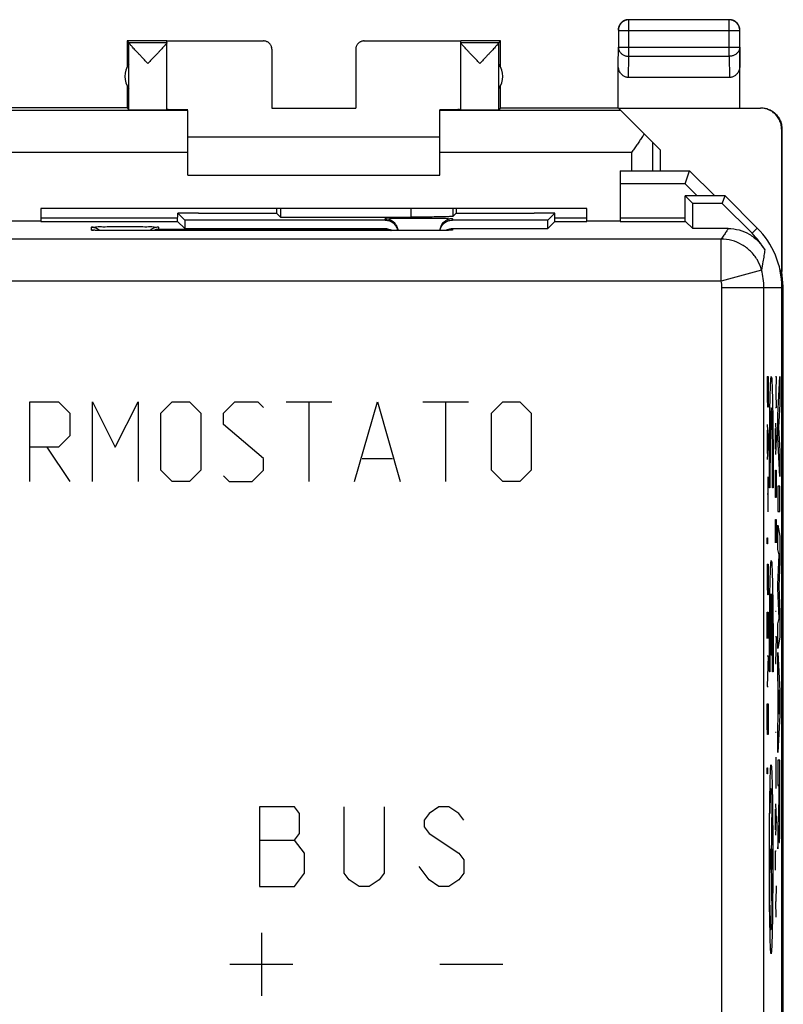
# Model space of a CAD drawing. Units: millimetres. Extents: x -26.2 to 18.7, y -24.5 to 24.5.
# Drawn here: x 0.5 to 18.7, y 1 to 24.5 of the extents above; entities that cross this region are included whole.
import ezdxf

# ---------------------------------------------------------------- set-up
doc = ezdxf.new("R2010")
doc.units = ezdxf.units.MM
doc.header["$LTSCALE"] = 30.734
doc.layers.get('0').update_dxf_attribs({"linetype": 'CONTINUOUS'})
doc.layers.add('CURVE', color=7, linetype='CONTINUOUS')

msp = doc.modelspace()

# ---------------------------------------------------------------- linework, layer by layer
at = {"color": 0, "linetype": 'CONTINUOUS'}
for p, q in [((14.971, 23.628), (14.971, 24.496)), ((17.363, 24.496), (14.971, 24.496)), ((17.363, 23.628), (17.363, 24.496)), ((14.721, 24.246), (14.721, 23.844)), ((14.721, 24.246), (17.613, 24.246)), ((17.613, 23.844), (17.613, 24.246)), ((3.017, 24), (3.017, 23.368)), ((3.061, 23.956), (3.017, 24)), ((3.967, 24), (3.017, 24)), ((3.061, 23.956), (3.967, 23.956)), ((3.061, 22.356), (3.061, 23.954)), ((3.967, 22.356), (3.967, 23.994)), ((3.967, 23.994), (6.267, 23.994)), ((8.667, 23.994), (10.967, 23.994)), ((11.917, 24), (10.967, 24)), ((10.967, 22.356), (10.967, 23.994)), ((10.967, 23.956), (11.873, 23.956)), ((11.873, 23.956), (11.917, 24)), ((11.873, 22.356), (11.873, 23.954)), ((11.917, 23.368), (11.917, 24)), ((6.467, 23.794), (6.467, 22.395)), ((8.467, 23.794), (8.467, 22.395)), ((14.717, 23.41), (14.721, 23.844)), ((14.721, 23.844), (17.613, 23.844)), ((17.613, 23.844), (17.617, 23.41)), ((17.617, 22.4), (17.617, 23.844)), ((14.966, 23.123), (14.971, 23.628)), ((14.971, 23.628), (17.363, 23.628)), ((17.363, 23.628), (17.368, 23.123)), ((14.717, 22.4), (14.717, 23.41)), ((17.368, 23.123), (14.966, 23.123)), ((3.017, 22.932), (3.017, 22.4)), ((11.917, 22.4), (11.917, 22.932)), ((3.017, 22.4), (-10.583, 22.4)), ((4.467, 22.336), (0.153, 22.336)), ((3.017, 22.4), (3.061, 22.356)), ((4.467, 20.8), (4.467, 22.336)), ((6.467, 22.395), (8.467, 22.395)), ((10.467, 20.8), (10.467, 22.354)), ((14.781, 22.336), (10.467, 22.336)), ((11.917, 22.4), (11.873, 22.356)), ((11.917, 22.4), (14.717, 22.4)), ((14.723, 22.394), (18.109, 22.394)), ((15.717, 21.4), (14.723, 22.394)), ((18.117, 22.4), (18.109, 22.394)), ((18.617, 21.9), (18.609, 21.894)), ((18.609, 21.894), (18.609, 18.508)), ((18.617, 21.9), (18.617, 18.5)), ((10.467, 21.7), (4.467, 21.7)), ((15.534, 21.583), (15.534, 20.9)), ((15.717, 21.4), (15.717, 20.9)), ((4.467, 21.336), (-0.1, 21.336)), ((15.034, 21.336), (10.467, 21.336)), ((15.034, 21.336), (15.034, 20.9)), ((14.767, 20.9), (14.767, 19.7)), ((14.767, 20.9), (16.417, 20.9)), ((16.312, 20.586), (16.417, 20.9)), ((17.016, 20.3), (16.417, 20.9)), ((4.467, 20.8), (10.467, 20.8)), ((16.312, 20.586), (14.767, 20.586)), ((16.312, 20.586), (16.597, 20.3)), ((16.317, 19.695), (16.317, 20.3)), ((17.267, 20.3), (16.317, 20.3)), ((16.317, 20.3), (16.492, 20.125)), ((17.195, 20.125), (17.267, 20.3)), ((18.031, 19.536), (17.267, 20.3)), ((0.967, 20), (0.967, 19.7)), ((13.967, 20), (0.967, 20)), ((6.579, 19.983), (6.579, 19.888)), ((6.67, 20), (6.67, 19.797)), ((9.781, 20), (9.781, 19.797)), ((10.781, 20), (10.781, 19.814)), ((10.855, 19.983), (10.855, 19.888)), ((13.967, 19.7), (13.967, 20)), ((16.492, 19.525), (16.492, 20.125)), ((17.195, 20.125), (16.492, 20.125)), ((17.195, 20.125), (17.908, 19.412)), ((4.223, 19.771), (0.967, 19.771)), ((4.222, 19.695), (4.226, 19.891)), ((4.226, 19.891), (4.392, 19.725)), ((4.717, 19.891), (4.226, 19.891)), ((4.392, 19.725), (4.392, 19.525)), ((9.167, 19.725), (4.392, 19.725)), ((4.717, 19.891), (4.717, 19.888)), ((4.717, 19.888), (6.579, 19.888)), ((6.579, 19.888), (6.67, 19.797)), ((6.67, 19.797), (9.781, 19.797)), ((9.167, 19.725), (9.167, 19.759)), ((10.767, 19.759), (10.767, 19.725)), ((13.042, 19.725), (10.767, 19.725)), ((10.855, 19.888), (10.781, 19.814)), ((10.855, 19.888), (12.717, 19.888)), ((12.717, 19.891), (12.717, 19.888)), ((13.208, 19.891), (12.717, 19.891)), ((13.208, 19.891), (13.042, 19.725)), ((13.042, 19.525), (13.042, 19.725)), ((13.212, 19.695), (13.208, 19.891)), ((13.967, 19.771), (13.211, 19.771)), ((16.317, 19.771), (14.767, 19.771)), ((0.967, 19.7), (0.167, 19.7)), ((0.967, 19.695), (4.222, 19.695)), ((2.167, 19.489), (2.167, 19.559)), ((2.216, 19.484), (2.212, 19.485)), ((2.251, 19.483), (2.236, 19.483)), ((2.268, 19.482), (2.251, 19.483)), ((2.298, 19.481), (2.268, 19.482)), ((2.347, 19.48), (2.298, 19.481)), ((2.404, 19.479), (2.347, 19.48)), ((2.488, 19.478), (2.404, 19.479)), ((2.627, 19.476), (2.488, 19.478)), ((2.788, 19.475), (2.627, 19.476)), ((2.967, 19.475), (2.788, 19.475)), ((10.014, 19.475), (2.967, 19.475)), ((3.767, 19.559), (3.767, 19.507)), ((3.767, 19.507), (9.167, 19.507)), ((4.222, 19.695), (4.392, 19.525)), ((4.392, 19.525), (9.167, 19.525)), ((9.167, 19.507), (9.167, 19.525)), ((10.197, 19.475), (10.014, 19.475)), ((10.361, 19.477), (10.197, 19.475)), ((10.481, 19.478), (10.361, 19.477)), ((10.549, 19.479), (10.481, 19.478)), ((10.606, 19.48), (10.549, 19.479)), ((10.642, 19.481), (10.606, 19.48)), ((10.671, 19.482), (10.642, 19.481)), ((10.688, 19.483), (10.671, 19.482)), ((10.702, 19.484), (10.688, 19.483)), ((10.713, 19.484), (10.702, 19.484)), ((10.767, 19.525), (10.767, 19.489)), ((10.767, 19.525), (13.042, 19.525)), ((13.212, 19.695), (13.042, 19.525)), ((13.212, 19.695), (13.967, 19.695)), ((14.767, 19.7), (13.967, 19.7)), ((14.767, 19.695), (16.322, 19.695)), ((16.322, 19.695), (16.492, 19.525)), ((17.337, 19.525), (16.492, 19.525)), ((18.031, 19.536), (17.908, 19.412)), ((17.169, 19.272), (-24.735, 19.272)), ((17.169, 18.272), (17.169, 19.272)), ((18.134, 18.535), (17.169, 18.272)), ((18.6, 18.517), (18.57, 18.547)), ((18.6, 18.381), (18.6, 18.517)), ((18.608, 18.303), (18.617, 18.5)), ((18.651, 18.147), (18.617, 18.491)), ((17.169, 18.272), (-24.735, 18.272)), ((17.189, -4.559), (17.189, 18.122)), ((17.189, 18.122), (18.617, 18.122)), ((18.189, -4.645), (18.189, 18.122)), ((18.651, 18.147), (18.616, 18.147)), ((18.617, -18.122), (18.617, 18.122)), ((18.651, -18.147), (18.651, 18.147))]:
    msp.add_line(p, q, dxfattribs=at)
for points in [[(3.061, 23.956), (3.061, 23.956), (3.061, 23.956), (3.061, 23.956), (3.061, 23.955), (3.061, 23.955), (3.061, 23.954)], [(11.873, 23.956), (11.873, 23.956), (11.873, 23.956), (11.873, 23.956), (11.873, 23.955), (11.873, 23.955), (11.873, 23.954)], [(2.236, 19.483), (2.225, 19.484), (2.22, 19.484), (2.216, 19.484)], [(10.726, 19.485), (10.725, 19.485), (10.723, 19.485), (10.721, 19.485), (10.717, 19.484), (10.713, 19.484)]]:
    msp.add_lwpolyline(points, dxfattribs=at)
for centre, radius, start, end in [((3.467, 23.15), 0.5, 144.3638, 215.6362), ((11.467, 23.15), 0.5, 324.3638, 35.6362), ((16.617, 18.122), 2, 0, 45), ((16.617, 18.122), 1.825, 29.348, 45), ((16.617, 18.122), 1.572, 0, 15.2624), ((16.617, 18.122), 0.572, 0, 15.2624)]:
    msp.add_arc(centre, radius, start, end, dxfattribs=at)
for points, knots in [([(14.971, 24.496), (14.96, 24.496), (14.936, 24.494), (14.901, 24.486), (14.867, 24.474), (14.836, 24.457), (14.807, 24.435), (14.782, 24.41), (14.76, 24.381), (14.743, 24.35), (14.731, 24.316), (14.723, 24.281), (14.721, 24.258), (14.721, 24.246)], [0, 0, 0, 0, 0.090798, 0.181713, 0.272629, 0.36355, 0.45447, 0.545391, 0.636313, 0.727235, 0.818157, 0.909079, 1, 1, 1, 1]), ([(14.971, 24.496), (14.96, 24.496), (14.936, 24.494), (14.901, 24.486), (14.867, 24.474), (14.836, 24.457), (14.807, 24.435), (14.782, 24.41), (14.76, 24.381), (14.743, 24.35), (14.731, 24.316), (14.723, 24.281), (14.721, 24.258), (14.721, 24.246)], [0, 0, 0, 0, 0.090798, 0.181713, 0.272629, 0.36355, 0.45447, 0.545391, 0.636313, 0.727235, 0.818157, 0.909079, 1, 1, 1, 1]), ([(14.885, 24.486), (14.878, 24.484), (14.859, 24.476), (14.831, 24.461), (14.803, 24.44), (14.777, 24.414), (14.756, 24.386), (14.741, 24.358), (14.733, 24.339), (14.731, 24.332)], [0, 0, 0, 0, 0.105262, 0.263157, 0.421052, 0.578948, 0.736843, 0.894738, 1, 1, 1, 1]), ([(14.771, 24.405), (14.766, 24.398), (14.754, 24.382), (14.741, 24.358), (14.733, 24.339), (14.731, 24.332)], [0, 0, 0, 0, 0.285716, 0.714289, 1, 1, 1, 1]), ([(14.885, 24.486), (14.878, 24.484), (14.859, 24.476), (14.835, 24.463), (14.819, 24.451), (14.812, 24.447)], [0, 0, 0, 0, 0.285711, 0.714284, 1, 1, 1, 1]), ([(14.908, 24.493), (14.904, 24.492), (14.897, 24.49), (14.889, 24.488), (14.885, 24.486)], [0, 0, 0, 0, 0.500012, 1, 1, 1, 1]), ([(14.967, 24.5), (14.955, 24.5), (14.935, 24.499), (14.916, 24.495), (14.908, 24.493)], [0, 0, 0, 0, 0.600009, 1, 1, 1, 1]), ([(17.613, 24.246), (17.613, 24.258), (17.611, 24.281), (17.603, 24.316), (17.591, 24.35), (17.574, 24.381), (17.552, 24.41), (17.527, 24.435), (17.498, 24.457), (17.467, 24.474), (17.433, 24.486), (17.398, 24.494), (17.375, 24.496), (17.363, 24.496)], [0, 0, 0, 0, 0.090921, 0.181843, 0.272765, 0.363687, 0.454609, 0.54553, 0.63645, 0.727371, 0.818287, 0.909202, 1, 1, 1, 1]), ([(17.613, 24.246), (17.613, 24.258), (17.611, 24.281), (17.603, 24.316), (17.591, 24.35), (17.574, 24.381), (17.552, 24.41), (17.527, 24.435), (17.498, 24.457), (17.467, 24.474), (17.433, 24.486), (17.398, 24.494), (17.375, 24.496), (17.363, 24.496)], [0, 0, 0, 0, 0.090921, 0.181843, 0.272765, 0.363687, 0.454609, 0.54553, 0.63645, 0.727371, 0.818287, 0.909202, 1, 1, 1, 1]), ([(17.449, 24.486), (17.445, 24.488), (17.43, 24.492), (17.403, 24.498), (17.379, 24.5), (17.367, 24.5)], [0, 0, 0, 0, 0.142861, 0.571431, 1, 1, 1, 1]), ([(17.603, 24.332), (17.601, 24.339), (17.593, 24.358), (17.578, 24.386), (17.557, 24.414), (17.531, 24.44), (17.503, 24.461), (17.475, 24.476), (17.456, 24.484), (17.449, 24.486)], [0, 0, 0, 0, 0.105262, 0.263157, 0.421052, 0.578948, 0.736843, 0.894738, 1, 1, 1, 1]), ([(17.522, 24.447), (17.515, 24.451), (17.499, 24.463), (17.475, 24.476), (17.456, 24.484), (17.449, 24.486)], [0, 0, 0, 0, 0.285716, 0.714289, 1, 1, 1, 1]), ([(17.603, 24.332), (17.601, 24.339), (17.593, 24.358), (17.58, 24.382), (17.568, 24.398), (17.564, 24.405)], [0, 0, 0, 0, 0.285711, 0.714284, 1, 1, 1, 1]), ([(14.731, 24.332), (14.729, 24.328), (14.725, 24.313), (14.719, 24.286), (14.717, 24.262), (14.717, 24.25)], [0, 0, 0, 0, 0.142861, 0.571431, 1, 1, 1, 1]), ([(17.61, 24.309), (17.609, 24.313), (17.607, 24.32), (17.605, 24.328), (17.603, 24.332)], [0, 0, 0, 0, 0.500012, 1, 1, 1, 1]), ([(17.617, 24.25), (17.617, 24.262), (17.616, 24.282), (17.612, 24.301), (17.61, 24.309)], [0, 0, 0, 0, 0.600009, 1, 1, 1, 1]), ([(3.514, 23.456), (3.493, 23.479), (3.45, 23.523), (3.388, 23.589), (3.329, 23.651), (3.275, 23.708), (3.227, 23.759), (3.186, 23.803), (3.152, 23.841), (3.123, 23.873), (3.101, 23.899), (3.084, 23.919), (3.072, 23.935), (3.064, 23.945), (3.061, 23.952), (3.061, 23.954)], [0, 0, 0, 0, 0.138233, 0.273796, 0.402328, 0.519727, 0.623525, 0.713106, 0.789039, 0.851759, 0.902112, 0.941132, 0.970038, 0.989458, 1, 1, 1, 1]), ([(3.514, 23.456), (3.493, 23.479), (3.45, 23.523), (3.388, 23.589), (3.329, 23.651), (3.275, 23.708), (3.227, 23.759), (3.186, 23.803), (3.152, 23.841), (3.123, 23.873), (3.101, 23.899), (3.084, 23.919), (3.072, 23.935), (3.064, 23.945), (3.061, 23.952), (3.061, 23.954)], [0, 0, 0, 0, 0.138233, 0.273796, 0.402328, 0.519727, 0.623525, 0.713106, 0.789039, 0.851759, 0.902112, 0.941132, 0.970038, 0.989458, 1, 1, 1, 1]), ([(3.967, 23.954), (3.967, 23.952), (3.964, 23.946), (3.957, 23.935), (3.945, 23.92), (3.933, 23.906), (3.925, 23.896), (3.923, 23.894)], [0, 0, 0, 0, 0.090522, 0.26067, 0.516131, 0.86232, 1, 1, 1, 1]), ([(3.965, 23.948), (3.963, 23.944), (3.957, 23.935), (3.945, 23.92), (3.933, 23.906), (3.925, 23.896), (3.923, 23.894)], [0, 0, 0, 0, 0.187082, 0.46797, 0.848617, 1, 1, 1, 1]), ([(6.467, 23.794), (6.467, 23.804), (6.466, 23.823), (6.46, 23.851), (6.45, 23.878), (6.436, 23.903), (6.419, 23.926), (6.398, 23.946), (6.376, 23.963), (6.35, 23.977), (6.324, 23.987), (6.296, 23.993), (6.277, 23.994), (6.267, 23.994)], [0, 0, 0, 0, 0.090892, 0.181876, 0.272678, 0.363718, 0.454475, 0.545536, 0.636293, 0.727331, 0.818131, 0.909112, 1, 1, 1, 1]), ([(8.667, 23.994), (8.658, 23.994), (8.638, 23.993), (8.61, 23.987), (8.584, 23.977), (8.559, 23.963), (8.536, 23.946), (8.515, 23.926), (8.498, 23.903), (8.484, 23.878), (8.474, 23.851), (8.468, 23.823), (8.467, 23.804), (8.467, 23.794)], [0, 0, 0, 0, 0.090888, 0.181869, 0.272669, 0.363707, 0.454464, 0.545525, 0.636282, 0.727322, 0.818124, 0.909108, 1, 1, 1, 1]), ([(11.42, 23.456), (11.399, 23.479), (11.356, 23.524), (11.293, 23.589), (11.234, 23.652), (11.18, 23.709), (11.133, 23.76), (11.091, 23.805), (11.057, 23.842), (11.029, 23.874), (11.006, 23.9), (10.989, 23.92), (10.977, 23.935), (10.97, 23.946), (10.967, 23.952), (10.967, 23.954)], [0, 0, 0, 0, 0.138871, 0.274912, 0.403783, 0.521453, 0.625414, 0.715023, 0.790865, 0.853399, 0.903499, 0.942233, 0.970821, 0.989867, 1, 1, 1, 1]), ([(11.42, 23.456), (11.399, 23.479), (11.356, 23.524), (11.293, 23.589), (11.234, 23.652), (11.18, 23.709), (11.133, 23.76), (11.091, 23.805), (11.057, 23.842), (11.029, 23.874), (11.006, 23.9), (10.989, 23.92), (10.977, 23.935), (10.97, 23.946), (10.967, 23.952), (10.967, 23.954)], [0, 0, 0, 0, 0.138871, 0.274912, 0.403783, 0.521453, 0.625414, 0.715023, 0.790865, 0.853399, 0.903499, 0.942233, 0.970821, 0.989867, 1, 1, 1, 1]), ([(11.873, 23.954), (11.873, 23.952), (11.87, 23.945), (11.862, 23.935), (11.85, 23.919), (11.833, 23.899), (11.811, 23.873), (11.782, 23.841), (11.748, 23.803), (11.707, 23.759), (11.659, 23.708), (11.605, 23.651), (11.546, 23.589), (11.484, 23.523), (11.441, 23.479), (11.42, 23.456)], [0, 0, 0, 0, 0.010535, 0.029944, 0.05884, 0.097855, 0.148212, 0.210939, 0.286878, 0.376455, 0.480242, 0.597647, 0.72622, 0.861806, 1, 1, 1, 1]), ([(11.873, 23.954), (11.873, 23.952), (11.87, 23.945), (11.862, 23.935), (11.85, 23.919), (11.838, 23.905), (11.83, 23.895), (11.828, 23.893)], [0, 0, 0, 0, 0.092947, 0.264185, 0.519124, 0.863338, 1, 1, 1, 1]), ([(3.923, 23.894), (3.918, 23.888), (3.903, 23.871), (3.877, 23.842), (3.843, 23.805), (3.802, 23.76), (3.754, 23.709), (3.7, 23.652), (3.641, 23.589), (3.578, 23.524), (3.535, 23.479), (3.514, 23.456)], [0, 0, 0, 0, 0.039073, 0.109489, 0.194891, 0.295783, 0.412827, 0.545326, 0.690478, 0.843679, 1, 1, 1, 1]), ([(6.467, 23.794), (6.467, 23.804), (6.466, 23.823), (6.46, 23.848), (6.455, 23.863), (6.453, 23.869)], [0, 0, 0, 0, 0.37493, 0.750239, 1, 1, 1, 1]), ([(11.828, 23.893), (11.823, 23.887), (11.808, 23.87), (11.782, 23.841), (11.748, 23.803), (11.707, 23.759), (11.659, 23.708), (11.605, 23.651), (11.546, 23.589), (11.484, 23.523), (11.441, 23.479), (11.42, 23.456)], [0, 0, 0, 0, 0.039325, 0.11007, 0.195717, 0.296745, 0.4138, 0.546213, 0.691222, 0.84414, 1, 1, 1, 1]), ([(14.721, 23.844), (14.721, 23.834), (14.723, 23.813), (14.731, 23.783), (14.744, 23.754), (14.761, 23.727), (14.782, 23.702), (14.808, 23.68), (14.836, 23.662), (14.868, 23.647), (14.901, 23.636), (14.936, 23.629), (14.96, 23.628), (14.971, 23.628)], [0, 0, 0, 0, 0.08429, 0.169183, 0.255173, 0.342654, 0.431879, 0.522951, 0.615825, 0.710313, 0.806113, 0.902827, 1, 1, 1, 1]), ([(14.721, 23.844), (14.721, 23.834), (14.723, 23.813), (14.731, 23.783), (14.744, 23.754), (14.761, 23.727), (14.782, 23.702), (14.808, 23.68), (14.836, 23.662), (14.868, 23.647), (14.901, 23.636), (14.936, 23.629), (14.96, 23.628), (14.971, 23.628)], [0, 0, 0, 0, 0.08429, 0.169183, 0.255173, 0.342654, 0.431879, 0.522951, 0.615825, 0.710313, 0.806113, 0.902827, 1, 1, 1, 1]), ([(17.613, 23.844), (17.613, 23.834), (17.611, 23.813), (17.603, 23.783), (17.59, 23.754), (17.573, 23.727), (17.552, 23.702), (17.526, 23.68), (17.498, 23.662), (17.466, 23.647), (17.433, 23.636), (17.398, 23.629), (17.375, 23.628), (17.363, 23.628)], [0, 0, 0, 0, 0.08429, 0.169183, 0.255173, 0.342654, 0.431879, 0.522951, 0.615825, 0.710313, 0.806113, 0.902827, 1, 1, 1, 1]), ([(17.613, 23.844), (17.613, 23.834), (17.611, 23.813), (17.603, 23.783), (17.59, 23.754), (17.573, 23.727), (17.552, 23.702), (17.526, 23.68), (17.498, 23.662), (17.466, 23.647), (17.433, 23.636), (17.398, 23.629), (17.375, 23.628), (17.363, 23.628)], [0, 0, 0, 0, 0.08429, 0.169183, 0.255173, 0.342654, 0.431879, 0.522951, 0.615825, 0.710313, 0.806113, 0.902827, 1, 1, 1, 1]), ([(14.966, 23.123), (14.955, 23.123), (14.933, 23.124), (14.901, 23.132), (14.869, 23.144), (14.839, 23.162), (14.81, 23.185), (14.784, 23.213), (14.761, 23.245), (14.742, 23.282), (14.728, 23.323), (14.719, 23.366), (14.717, 23.396), (14.717, 23.41)], [0, 0, 0, 0, 0.077665, 0.156349, 0.236597, 0.319573, 0.405718, 0.495812, 0.589942, 0.688072, 0.789833, 0.894091, 1, 1, 1, 1]), ([(14.966, 23.123), (14.955, 23.123), (14.933, 23.124), (14.901, 23.132), (14.869, 23.144), (14.839, 23.162), (14.81, 23.185), (14.784, 23.213), (14.761, 23.245), (14.742, 23.282), (14.728, 23.323), (14.719, 23.366), (14.717, 23.396), (14.717, 23.41)], [0, 0, 0, 0, 0.077665, 0.156349, 0.236597, 0.319573, 0.405718, 0.495812, 0.589942, 0.688072, 0.789833, 0.894091, 1, 1, 1, 1]), ([(17.617, 23.41), (17.617, 23.396), (17.615, 23.366), (17.606, 23.323), (17.592, 23.282), (17.573, 23.245), (17.55, 23.213), (17.524, 23.185), (17.495, 23.162), (17.465, 23.144), (17.433, 23.132), (17.401, 23.124), (17.379, 23.123), (17.368, 23.123)], [0, 0, 0, 0, 0.105909, 0.210167, 0.311928, 0.410058, 0.504188, 0.594282, 0.680427, 0.763403, 0.843651, 0.922335, 1, 1, 1, 1]), ([(17.617, 23.41), (17.617, 23.396), (17.615, 23.366), (17.606, 23.323), (17.592, 23.282), (17.573, 23.245), (17.55, 23.213), (17.524, 23.185), (17.495, 23.162), (17.465, 23.144), (17.433, 23.132), (17.401, 23.124), (17.379, 23.123), (17.368, 23.123)], [0, 0, 0, 0, 0.105909, 0.210167, 0.311928, 0.410058, 0.504188, 0.594282, 0.680427, 0.763403, 0.843651, 0.922335, 1, 1, 1, 1]), ([(3.061, 22.356), (3.062, 22.355), (3.068, 22.357), (3.078, 22.355), (3.096, 22.355), (3.12, 22.355), (3.151, 22.355), (3.187, 22.354), (3.228, 22.354), (3.274, 22.354), (3.324, 22.354), (3.376, 22.354), (3.431, 22.353), (3.487, 22.353), (3.544, 22.353), (3.6, 22.353), (3.654, 22.354), (3.707, 22.354), (3.756, 22.354), (3.802, 22.354), (3.843, 22.354), (3.879, 22.355), (3.909, 22.355), (3.933, 22.355), (3.952, 22.354), (3.959, 22.357), (3.967, 22.355), (3.967, 22.356)], [0, 0, 0, 0, 0.004307, 0.016392, 0.036073, 0.063042, 0.096876, 0.137044, 0.182914, 0.233766, 0.288801, 0.347154, 0.407908, 0.47011, 0.532781, 0.594936, 0.655601, 0.71382, 0.76868, 0.819318, 0.864939, 0.904827, 0.938353, 0.964993, 0.984328, 0.996055, 1, 1, 1, 1]), ([(3.061, 22.356), (3.062, 22.355), (3.068, 22.357), (3.078, 22.355), (3.096, 22.355), (3.12, 22.355), (3.151, 22.355), (3.187, 22.354), (3.228, 22.354), (3.274, 22.354), (3.324, 22.354), (3.376, 22.354), (3.431, 22.353), (3.487, 22.353), (3.544, 22.353), (3.6, 22.353), (3.654, 22.354), (3.707, 22.354), (3.756, 22.354), (3.802, 22.354), (3.843, 22.354), (3.879, 22.354), (3.909, 22.355), (3.934, 22.354), (3.949, 22.358), (3.967, 22.351), (3.967, 22.356)], [0, 0, 0, 0, 0.004307, 0.016392, 0.036073, 0.063043, 0.096877, 0.137045, 0.182915, 0.233767, 0.288803, 0.347156, 0.407911, 0.470112, 0.532784, 0.59494, 0.655604, 0.713824, 0.768684, 0.819323, 0.864944, 0.904832, 0.938359, 0.964999, 0.984334, 1, 1, 1, 1]), ([(4.467, 22.354), (4.44, 22.354), (4.389, 22.354), (4.314, 22.354), (4.245, 22.355), (4.183, 22.355), (4.128, 22.355), (4.081, 22.356), (4.041, 22.356), (4.011, 22.357), (3.987, 22.356), (3.977, 22.36), (3.967, 22.357), (3.967, 22.358)], [0, 0, 0, 0, 0.160197, 0.30995, 0.44771, 0.572505, 0.682895, 0.778191, 0.857253, 0.919591, 0.96448, 0.991616, 1, 1, 1, 1]), ([(4.312, 22.354), (4.289, 22.354), (4.245, 22.355), (4.183, 22.355), (4.128, 22.355), (4.081, 22.356), (4.041, 22.356), (4.011, 22.357), (3.987, 22.356), (3.977, 22.36), (3.967, 22.357), (3.967, 22.358)], [0, 0, 0, 0, 0.199637, 0.380487, 0.540461, 0.678561, 0.793135, 0.883473, 0.948525, 0.987851, 1, 1, 1, 1]), ([(4.413, 22.354), (4.404, 22.354), (4.371, 22.354), (4.337, 22.354), (4.312, 22.354)], [0, 0, 0, 0, 0.258618, 1, 1, 1, 1]), ([(10.907, 22.357), (10.903, 22.357), (10.886, 22.356), (10.853, 22.356), (10.806, 22.355), (10.751, 22.355), (10.689, 22.355), (10.62, 22.354), (10.554, 22.354), (10.512, 22.354), (10.494, 22.354)], [0, 0, 0, 0, 0.027827, 0.123581, 0.238998, 0.372696, 0.52384, 0.690686, 0.872058, 1, 1, 1, 1]), ([(10.622, 22.354), (10.597, 22.354), (10.563, 22.354), (10.53, 22.354), (10.521, 22.354)], [0, 0, 0, 0, 0.741382, 1, 1, 1, 1]), ([(10.967, 22.359), (10.967, 22.357), (10.957, 22.36), (10.947, 22.356), (10.923, 22.357), (10.893, 22.356), (10.859, 22.356), (10.835, 22.356), (10.825, 22.356)], [0, 0, 0, 0, 0.032102, 0.127546, 0.285424, 0.504674, 0.782742, 1, 1, 1, 1]), ([(10.959, 22.359), (10.955, 22.359), (10.946, 22.356), (10.927, 22.357), (10.913, 22.357), (10.907, 22.357)], [0, 0, 0, 0, 0.204179, 0.62819, 1, 1, 1, 1]), ([(10.967, 22.358), (10.967, 22.357), (10.963, 22.358), (10.96, 22.358), (10.959, 22.359)], [0, 0, 0, 0, 0.602931, 1, 1, 1, 1]), ([(10.967, 22.356), (10.967, 22.355), (10.975, 22.357), (10.982, 22.354), (11.001, 22.355), (11.018, 22.355), (11.029, 22.355), (11.032, 22.355)], [0, 0, 0, 0, 0.054679, 0.217238, 0.485249, 0.85452, 1, 1, 1, 1]), ([(10.967, 22.356), (10.967, 22.351), (10.985, 22.358), (11, 22.354), (11.025, 22.355), (11.055, 22.354), (11.091, 22.354), (11.132, 22.354), (11.178, 22.354), (11.227, 22.354), (11.28, 22.354), (11.334, 22.353), (11.391, 22.353), (11.447, 22.353), (11.503, 22.353), (11.558, 22.354), (11.61, 22.354), (11.66, 22.354), (11.706, 22.354), (11.747, 22.354), (11.783, 22.355), (11.814, 22.355), (11.838, 22.355), (11.856, 22.355), (11.866, 22.357), (11.872, 22.355), (11.873, 22.356)], [0, 0, 0, 0, 0.015666, 0.035001, 0.061641, 0.095168, 0.135056, 0.180677, 0.231316, 0.286176, 0.344396, 0.40506, 0.467216, 0.529888, 0.592089, 0.652844, 0.711197, 0.766233, 0.817085, 0.862955, 0.903123, 0.936957, 0.963927, 0.983608, 0.995693, 1, 1, 1, 1]), ([(11.032, 22.355), (11.039, 22.355), (11.058, 22.355), (11.091, 22.354), (11.132, 22.354), (11.178, 22.354), (11.227, 22.354), (11.28, 22.354), (11.334, 22.353), (11.391, 22.353), (11.447, 22.353), (11.503, 22.353), (11.558, 22.354), (11.61, 22.354), (11.66, 22.354), (11.706, 22.354), (11.747, 22.354), (11.783, 22.355), (11.814, 22.355), (11.838, 22.355), (11.856, 22.355), (11.866, 22.357), (11.872, 22.355), (11.873, 22.356)], [0, 0, 0, 0, 0.024822, 0.067811, 0.116979, 0.171555, 0.23068, 0.293426, 0.358807, 0.425795, 0.493339, 0.560376, 0.625855, 0.688745, 0.748058, 0.802864, 0.852301, 0.895592, 0.932056, 0.961122, 0.982334, 0.995358, 1, 1, 1, 1]), ([(18.609, 21.894), (18.609, 21.913), (18.607, 21.95), (18.597, 22.006), (18.582, 22.06), (18.56, 22.111), (18.533, 22.161), (18.5, 22.207), (18.463, 22.248), (18.421, 22.286), (18.375, 22.318), (18.326, 22.346), (18.274, 22.367), (18.22, 22.383), (18.165, 22.392), (18.127, 22.394), (18.109, 22.394)], [0, 0, 0, 0, 0.071191, 0.142767, 0.214213, 0.285389, 0.356982, 0.428665, 0.49998, 0.571299, 0.642988, 0.714578, 0.785751, 0.857214, 0.928803, 1, 1, 1, 1]), ([(18.117, 22.4), (18.136, 22.4), (18.173, 22.398), (18.229, 22.389), (18.283, 22.373), (18.335, 22.351), (18.384, 22.324), (18.43, 22.292), (18.472, 22.254), (18.509, 22.212), (18.542, 22.167), (18.569, 22.117), (18.59, 22.065), (18.603, 22.023), (18.608, 21.999), (18.609, 21.993)], [0, 0, 0, 0, 0.081426, 0.162622, 0.243675, 0.324399, 0.405596, 0.486906, 0.567796, 0.648681, 0.729984, 0.811185, 0.891912, 0.972946, 1, 1, 1, 1]), ([(18.609, 21.993), (18.611, 21.981), (18.616, 21.95), (18.617, 21.919), (18.617, 21.9)], [0, 0, 0, 0, 0.401325, 1, 1, 1, 1]), ([(15.338, 21.779), (15.319, 21.75), (15.281, 21.691), (15.221, 21.604), (15.16, 21.515), (15.097, 21.426), (15.055, 21.366), (15.034, 21.336)], [0, 0, 0, 0, 0.192563, 0.390263, 0.591609, 0.79527, 1, 1, 1, 1]), ([(9.167, 19.759), (9.167, 19.77), (9.236, 19.752), (9.304, 19.774), (9.462, 19.767), (9.643, 19.772), (9.857, 19.772), (10.077, 19.772), (10.291, 19.772), (10.472, 19.767), (10.63, 19.774), (10.698, 19.752), (10.767, 19.77), (10.767, 19.759)], [0, 0, 0, 0, 0.020839, 0.080556, 0.173707, 0.293, 0.429125, 0.571024, 0.707016, 0.826215, 0.919452, 0.979236, 1, 1, 1, 1]), ([(9.167, 19.759), (9.206, 19.759), (9.285, 19.743), (9.385, 19.676), (9.448, 19.581), (9.465, 19.508), (9.467, 19.475)], [0, 0, 0, 0, 0.258999, 0.517987, 0.77696, 1, 1, 1, 1]), ([(9.167, 19.725), (9.206, 19.725), (9.285, 19.71), (9.385, 19.643), (9.442, 19.557), (9.459, 19.497), (9.463, 19.475)], [0, 0, 0, 0, 0.279942, 0.55989, 0.839853, 1, 1, 1, 1]), ([(10.607, 19.805), (10.565, 19.804), (10.474, 19.801), (10.325, 19.8), (10.155, 19.798), (9.972, 19.797), (9.846, 19.797), (9.781, 19.797)], [0, 0, 0, 0, 0.150793, 0.333492, 0.541238, 0.766226, 1, 1, 1, 1]), ([(10.477, 19.504), (10.481, 19.516), (10.497, 19.565), (10.549, 19.643), (10.649, 19.71), (10.728, 19.725), (10.767, 19.725)], [0, 0, 0, 0, 0.09746, 0.39832, 0.699163, 1, 1, 1, 1]), ([(10.617, 19.718), (10.594, 19.705), (10.542, 19.665), (10.505, 19.61), (10.49, 19.573)], [0, 0, 0, 0, 0.400103, 1, 1, 1, 1]), ([(10.781, 19.814), (10.776, 19.809), (10.744, 19.814), (10.69, 19.805), (10.638, 19.805), (10.607, 19.805)], [0, 0, 0, 0, 0.128143, 0.465454, 1, 1, 1, 1]), ([(10.767, 19.759), (10.728, 19.759), (10.675, 19.748), (10.628, 19.725), (10.617, 19.718)], [0, 0, 0, 0, 0.750147, 1, 1, 1, 1]), ([(2.167, 19.559), (2.167, 19.57), (2.236, 19.552), (2.304, 19.574), (2.462, 19.567), (2.643, 19.572), (2.857, 19.572), (3.077, 19.572), (3.291, 19.572), (3.472, 19.567), (3.63, 19.574), (3.698, 19.552), (3.767, 19.57), (3.767, 19.559)], [0, 0, 0, 0, 0.020764, 0.080548, 0.173785, 0.292984, 0.428976, 0.570875, 0.707, 0.826293, 0.919444, 0.979161, 1, 1, 1, 1]), ([(2.167, 19.559), (2.206, 19.559), (2.28, 19.544), (2.344, 19.503), (2.369, 19.48)], [0, 0, 0, 0, 0.530332, 1, 1, 1, 1]), ([(2.383, 19.479), (2.363, 19.479), (2.319, 19.48), (2.261, 19.483), (2.207, 19.482), (2.185, 19.488), (2.167, 19.486), (2.167, 19.489)], [0, 0, 0, 0, 0.273965, 0.60593, 0.834908, 0.961567, 1, 1, 1, 1]), ([(2.967, 19.475), (2.933, 19.475), (2.862, 19.475), (2.752, 19.475), (2.637, 19.476), (2.524, 19.477), (2.44, 19.478), (2.393, 19.479), (2.383, 19.479)], [0, 0, 0, 0, 0.17308, 0.36489, 0.565426, 0.762835, 0.94496, 1, 1, 1, 1]), ([(3.767, 19.559), (3.728, 19.559), (3.675, 19.548), (3.628, 19.525), (3.617, 19.518)], [0, 0, 0, 0, 0.750147, 1, 1, 1, 1]), ([(3.767, 19.507), (3.745, 19.507), (3.7, 19.501), (3.658, 19.485), (3.637, 19.475), (3.636, 19.475)], [0, 0, 0, 0, 0.481274, 0.993253, 1, 1, 1, 1]), ([(9.167, 19.525), (9.187, 19.525), (9.226, 19.522), (9.283, 19.504), (9.317, 19.486), (9.334, 19.475)], [0, 0, 0, 0, 0.333035, 0.66607, 1, 1, 1, 1]), ([(9.167, 19.507), (9.189, 19.507), (9.234, 19.501), (9.277, 19.485), (9.298, 19.475)], [0, 0, 0, 0, 0.486442, 1, 1, 1, 1]), ([(10.575, 19.48), (10.565, 19.479), (10.519, 19.479), (10.436, 19.477), (10.321, 19.476), (10.201, 19.475), (10.082, 19.475), (10.005, 19.475), (9.967, 19.475)], [0, 0, 0, 0, 0.050406, 0.221341, 0.413438, 0.615437, 0.814813, 1, 1, 1, 1]), ([(10.767, 19.489), (10.767, 19.486), (10.752, 19.488), (10.734, 19.483), (10.686, 19.483), (10.633, 19.481), (10.593, 19.48), (10.575, 19.48)], [0, 0, 0, 0, 0.034913, 0.15352, 0.376486, 0.713015, 1, 1, 1, 1]), ([(10.609, 19.481), (10.623, 19.489), (10.655, 19.505), (10.708, 19.522), (10.747, 19.525), (10.767, 19.525)], [0, 0, 0, 0, 0.290461, 0.645231, 1, 1, 1, 1]), ([(17.337, 19.525), (17.322, 19.499), (17.289, 19.445), (17.234, 19.36), (17.192, 19.302), (17.169, 19.272)], [0, 0, 0, 0, 0.296483, 0.626772, 1, 1, 1, 1]), ([(17.337, 19.525), (17.425, 19.525), (17.602, 19.502), (17.847, 19.399), (18.058, 19.235), (18.165, 19.093), (18.208, 19.016)], [0, 0, 0, 0, 0.250182, 0.500026, 0.749868, 1, 1, 1, 1]), ([(18.134, 18.535), (18.111, 18.619), (18.042, 18.782), (17.881, 18.991), (17.671, 19.15), (17.428, 19.25), (17.255, 19.272), (17.169, 19.272)], [0, 0, 0, 0, 0.200779, 0.401327, 0.602398, 0.802245, 1, 1, 1, 1]), ([(18.209, 19.015), (18.203, 18.972), (18.189, 18.876), (18.164, 18.716), (18.145, 18.6), (18.134, 18.535)], [0, 0, 0, 0, 0.270375, 0.594482, 1, 1, 1, 1])]:
    msp.add_open_spline(points, degree=3, knots=knots, dxfattribs=at)
for points in [[(3.967, 23.954), (3.967, 23.952), (3.966, 23.95), (3.965, 23.948)], [(3.923, 23.894), (3.92, 23.891), (3.918, 23.888), (3.915, 23.885)], [(8.467, 23.8), (8.467, 23.798), (8.467, 23.796), (8.467, 23.794)], [(4.44, 22.354), (4.431, 22.354), (4.422, 22.354), (4.413, 22.354)], [(4.467, 22.354), (4.458, 22.354), (4.449, 22.354), (4.44, 22.354)], [(10.494, 22.354), (10.485, 22.354), (10.476, 22.354), (10.467, 22.354)], [(10.521, 22.354), (10.503, 22.354), (10.485, 22.354), (10.467, 22.354)], [(2.167, 19.489), (2.183, 19.489), (2.199, 19.487), (2.215, 19.485)], [(3.617, 19.518), (3.596, 19.506), (3.577, 19.492), (3.559, 19.475)], [(10.49, 19.573), (10.477, 19.543), (10.47, 19.511), (10.468, 19.478)], [(10.472, 19.478), (10.473, 19.487), (10.475, 19.495), (10.477, 19.504)], [(10.767, 19.489), (10.751, 19.489), (10.735, 19.487), (10.719, 19.485)]]:
    msp.add_open_spline(points, degree=3, dxfattribs=at)
at = {"layer": 'CURVE', "color": 0, "linetype": 'CONTINUOUS'}
for p, q in [((18.268, 16.001), (18.291, 16.001)), ((18.278, 15.481), (18.278, 16.001)), ((18.291, 16.001), (18.291, 15.481)), ((18.462, 16), (18.484, 16)), ((18.484, 16), (18.471, 15.629)), ((18.521, 15.081), (18.572, 16)), ((18.572, 16), (18.572, 15.343)), ((18.471, 15.629), (18.484, 15.257)), ((0.703, 13.5), (0.703, 15.4)), ((0.703, 15.4), (1.381, 15.4)), ((1.381, 15.4), (1.653, 15.129)), ((2.196, 13.5), (2.196, 15.4)), ((2.196, 15.4), (2.738, 14.314)), ((2.738, 14.314), (3.281, 15.4)), ((3.281, 15.4), (3.281, 13.5)), ((3.824, 15.129), (4.096, 15.4)), ((4.096, 15.4), (4.503, 15.4)), ((4.503, 15.4), (4.774, 15.129)), ((5.317, 15.129), (5.588, 15.4)), ((5.588, 15.4), (6.131, 15.4)), ((6.131, 15.4), (6.267, 15.264)), ((6.81, 15.4), (7.896, 15.4)), ((7.353, 13.5), (7.353, 15.4)), ((8.438, 13.5), (8.981, 15.4)), ((8.981, 15.4), (9.524, 13.5)), ((10.067, 15.4), (11.153, 15.4)), ((10.61, 13.5), (10.61, 15.4)), ((11.696, 15.129), (11.967, 15.4)), ((11.967, 15.4), (12.374, 15.4)), ((12.374, 15.4), (12.646, 15.129)), ((18.281, 15.273), (18.278, 15.481)), ((18.287, 15.273), (18.281, 15.273)), ((18.291, 15.481), (18.287, 15.273)), ((18.484, 15.257), (18.462, 15.257)), ((18.572, 15.343), (18.537, 14.79)), ((1.653, 15.129), (1.653, 14.586)), ((3.824, 13.771), (3.824, 15.129)), ((4.774, 15.129), (4.774, 13.771)), ((5.317, 14.857), (5.317, 15.129)), ((11.696, 13.771), (11.696, 15.129)), ((12.646, 15.129), (12.646, 13.771)), ((18.521, 14.548), (18.521, 15.081)), ((6.267, 14.043), (5.317, 14.857)), ((18.268, 14.857), (18.291, 14.441)), ((18.462, 14.886), (18.484, 14.514)), ((18.537, 14.79), (18.572, 14.22)), ((1.653, 14.586), (1.381, 14.314)), ((18.274, 14.163), (18.274, 14.718)), ((18.468, 14.267), (18.468, 14.762)), ((18.572, 13.616), (18.521, 14.548)), ((1.381, 14.314), (0.703, 14.314)), ((1.11, 14.314), (1.653, 13.5)), ((18.291, 14.441), (18.268, 14.025)), ((18.484, 14.514), (18.462, 14.143)), ((18.572, 14.22), (18.572, 13.616)), ((6.267, 13.771), (6.267, 14.043)), ((8.619, 14.043), (9.343, 14.043)), ((4.096, 13.5), (3.824, 13.771)), ((4.774, 13.771), (4.503, 13.5)), ((5.317, 13.636), (5.453, 13.5)), ((5.996, 13.5), (6.267, 13.771)), ((11.967, 13.5), (11.696, 13.771)), ((12.646, 13.771), (12.374, 13.5)), ((18.291, 12.777), (18.291, 13.609)), ((18.462, 13.771), (18.484, 13.771)), ((18.462, 13.307), (18.462, 13.771)), ((18.484, 13.771), (18.484, 13.307)), ((4.503, 13.5), (4.096, 13.5)), ((5.453, 13.5), (5.996, 13.5)), ((12.374, 13.5), (11.967, 13.5)), ((18.572, 13.391), (18.521, 13.391)), ((18.521, 13.391), (18.521, 12.786)), ((18.572, 12.786), (18.572, 13.391)), ((18.291, 13.193), (18.268, 13.193)), ((18.333, 13.35), (18.32, 13.35)), ((18.409, 13.35), (18.396, 13.35)), ((18.465, 13.121), (18.462, 13.307)), ((18.484, 13.307), (18.481, 13.121)), ((18.481, 13.121), (18.465, 13.121)), ((18.521, 12.786), (18.572, 12.786)), ((18.462, 12.595), (18.484, 12.595)), ((18.462, 12.038), (18.462, 12.595)), ((18.475, 12.595), (18.475, 12.224)), ((18.484, 12.595), (18.484, 12.038)), ((18.521, 11.881), (18.521, 12.46)), ((18.521, 12.46), (18.572, 12.198)), ((18.572, 12.198), (18.572, 11.593)), ((18.269, 12.118), (18.27, 12.153)), ((18.269, 12.049), (18.269, 12.118)), ((18.27, 12.014), (18.269, 12.049)), ((18.27, 12.153), (18.271, 12.153)), ((18.271, 12.014), (18.27, 12.014)), ((18.271, 12.153), (18.272, 12.118)), ((18.272, 12.049), (18.271, 12.014)), ((18.272, 12.118), (18.272, 12.049)), ((18.554, 11.75), (18.521, 11.881)), ((18.521, 11.04), (18.554, 11.75)), ((18.268, 11.529), (18.291, 11.529)), ((18.278, 11.009), (18.278, 11.529)), ((18.291, 11.529), (18.291, 11.009)), ((18.572, 11.593), (18.544, 10.994)), ((18.521, 10.955), (18.521, 11.04)), ((18.281, 10.801), (18.278, 11.009)), ((18.287, 10.801), (18.281, 10.801)), ((18.291, 11.009), (18.287, 10.801)), ((18.358, 9.365), (18.358, 10.825)), ((18.371, 10.825), (18.371, 9.365)), ((18.554, 10.236), (18.521, 10.955)), ((18.544, 10.994), (18.572, 10.389)), ((18.268, 10.385), (18.291, 10.385)), ((18.268, 9.761), (18.268, 10.385)), ((18.281, 10.385), (18.281, 9.969)), ((18.291, 10.385), (18.291, 9.761)), ((18.484, 10.398), (18.462, 10.398)), ((18.572, 10.389), (18.572, 9.79)), ((18.521, 10.111), (18.554, 10.236)), ((18.521, 9.519), (18.521, 10.111)), ((18.462, 9.81), (18.484, 9.81)), ((18.484, 9.81), (18.462, 9.16)), ((18.572, 9.79), (18.521, 9.519)), ((18.521, 9.424), (18.572, 8.515)), ((18.521, 8.825), (18.521, 9.424)), ((18.268, 9.345), (18.291, 9.345)), ((18.291, 9.345), (18.268, 8.617)), ((18.371, 9.365), (18.358, 9.365)), ((18.462, 9.16), (18.484, 9.16)), ((18.333, 8.965), (18.32, 8.965)), ((18.409, 8.965), (18.396, 8.965)), ((18.531, 8.658), (18.521, 8.825)), ((18.268, 8.617), (18.291, 8.617)), ((18.531, 7.834), (18.531, 8.658)), ((18.558, 8.233), (18.539, 8.534)), ((18.539, 8.534), (18.539, 7.955)), ((18.572, 8.515), (18.572, 7.929)), ((18.539, 7.955), (18.558, 8.233)), ((18.268, 8.201), (18.291, 8.201)), ((18.268, 7.681), (18.268, 8.201)), ((18.291, 8.201), (18.291, 7.681)), ((18.572, 7.929), (18.521, 7.039)), ((18.521, 7.677), (18.531, 7.834)), ((18.271, 7.473), (18.268, 7.681)), ((18.291, 7.681), (18.287, 7.473)), ((18.484, 7.519), (18.462, 7.519)), ((18.521, 7.039), (18.521, 7.677)), ((18.287, 7.473), (18.271, 7.473)), ((18.484, 6.188), (18.484, 6.931)), ((18.571, 6.862), (18.521, 6.862)), ((18.521, 6.862), (18.521, 6.259)), ((18.269, 6.641), (18.27, 6.675)), ((18.269, 6.571), (18.269, 6.641)), ((18.27, 6.537), (18.269, 6.571)), ((18.27, 6.675), (18.271, 6.675)), ((18.271, 6.675), (18.272, 6.641)), ((18.272, 6.571), (18.271, 6.537)), ((18.272, 6.641), (18.272, 6.571)), ((18.271, 6.537), (18.27, 6.537)), ((18.484, 6.56), (18.462, 6.56)), ((18.521, 6.259), (18.541, 6.259)), ((18.541, 6.259), (18.541, 5.934)), ((18.549, 6.279), (18.563, 6.279)), ((18.549, 5.933), (18.549, 6.279)), ((6.173, 5.75), (6.173, 3.85)), ((7.005, 5.75), (6.173, 5.75)), ((7.123, 5.592), (7.005, 5.75)), ((8.192, 4.167), (8.192, 5.75)), ((9.142, 5.75), (9.142, 4.167)), ((10.448, 5.75), (10.211, 5.592)), ((10.686, 5.75), (10.448, 5.75)), ((10.923, 5.592), (10.686, 5.75)), ((18.378, 5.831), (18.36, 4.5)), ((18.462, 5.817), (18.484, 5.445)), ((18.468, 5.198), (18.468, 5.693)), ((7.123, 5.117), (7.123, 5.592)), ((10.211, 5.592), (10.092, 5.433)), ((10.092, 5.433), (10.092, 5.275)), ((11.042, 5.433), (10.923, 5.592)), ((18.484, 5.445), (18.462, 5.074)), ((10.092, 5.275), (10.211, 5.117)), ((18.521, 5.332), (18.521, 4.75)), ((18.545, 5.305), (18.545, 5.305)), ((6.173, 4.958), (7.005, 4.958)), ((7.005, 4.958), (7.123, 5.117)), ((7.242, 4.642), (7.005, 4.958)), ((10.211, 5.117), (10.923, 4.642)), ((18.332, 4.748), (18.332, 4.252)), ((18.389, 4.748), (18.389, 4.252)), ((18.462, 4.702), (18.484, 4.702)), ((18.462, 4.238), (18.462, 4.702)), ((7.242, 4.167), (7.242, 4.642)), ((10.923, 4.642), (11.042, 4.483)), ((11.042, 4.483), (11.042, 4.167)), ((18.321, 4.5), (18.321, 3.965)), ((18.389, 4.5), (18.332, 4.5)), ((18.36, 4.5), (18.378, 3.169)), ((10.211, 4.008), (9.973, 4.325)), ((7.005, 3.85), (7.242, 4.167)), ((8.311, 4.008), (8.192, 4.167)), ((8.548, 3.85), (8.311, 4.008)), ((9.023, 4.008), (8.786, 3.85)), ((9.142, 4.167), (9.023, 4.008)), ((10.448, 3.85), (10.211, 4.008)), ((10.923, 4.008), (10.686, 3.85)), ((11.042, 4.167), (10.923, 4.008)), ((6.173, 3.85), (7.005, 3.85)), ((8.786, 3.85), (8.548, 3.85)), ((10.686, 3.85), (10.448, 3.85)), ((18.484, 3.867), (18.475, 3.495)), ((18.475, 3.495), (18.462, 3.495)), ((18.484, 3.124), (18.475, 3.495)), ((6.217, 2.75), (6.217, 1.25)), ((5.467, 2), (6.967, 2)), ((10.467, 2), (11.967, 2))]:
    msp.add_line(p, q, dxfattribs=at)
for points in [[(18.32, 13.35, 12.25), (18.32, 13.521, 12.257), (18.321, 13.864, 12.236), (18.323, 14.362, 12.102), (18.327, 14.824, 11.871), (18.332, 15.229, 11.553), (18.339, 15.563, 11.16), (18.347, 15.812, 10.708), (18.356, 15.965, 10.215), (18.365, 16.017, 9.702), (18.374, 15.965, 9.189), (18.382, 15.812, 8.696), (18.39, 15.563, 8.244), (18.397, 15.229, 7.851), (18.403, 14.824, 7.533), (18.407, 14.362, 7.302), (18.409, 13.864, 7.168), (18.409, 13.521, 7.147), (18.409, 13.35, 7.154)], [(18.396, 13.35, 7.905), (18.396, 13.594, 7.891), (18.395, 14.086, 7.964), (18.388, 14.721, 8.358), (18.378, 15.149, 8.97), (18.365, 15.3, 9.702), (18.352, 15.149, 10.434), (18.341, 14.721, 11.046), (18.334, 14.086, 11.439), (18.333, 13.594, 11.513), (18.333, 13.35, 11.499)], [(18.32, 8.965, 12.25), (18.32, 9.136, 12.257), (18.321, 9.479, 12.236), (18.323, 9.977, 12.102), (18.327, 10.438, 11.871), (18.332, 10.844, 11.553), (18.339, 11.178, 11.16), (18.347, 11.427, 10.708), (18.356, 11.58, 10.215), (18.365, 11.632, 9.702), (18.374, 11.58, 9.189), (18.382, 11.427, 8.696), (18.39, 11.178, 8.244), (18.397, 10.844, 7.851), (18.403, 10.438, 7.533), (18.407, 9.977, 7.302), (18.409, 9.479, 7.168), (18.409, 9.136, 7.147), (18.409, 8.965, 7.154)], [(18.358, 10.825, 10.077), (18.355, 10.781, 10.285), (18.348, 10.618, 10.684), (18.339, 10.181, 11.162), (18.334, 9.605, 11.459), (18.333, 9.177, 11.511), (18.333, 8.965, 11.499)], [(18.396, 8.965, 7.905), (18.396, 9.177, 7.893), (18.395, 9.605, 7.945), (18.39, 10.181, 8.242), (18.382, 10.618, 8.719), (18.375, 10.781, 9.119), (18.371, 10.825, 9.327)], [(18.36, 2.25, 9.95), (18.355, 2.25, 10.245), (18.345, 2.367, 10.833), (18.332, 2.868, 11.582), (18.323, 3.617, 12.083), (18.32, 4.5, 12.258), (18.323, 5.383, 12.083), (18.332, 6.132, 11.582), (18.345, 6.633, 10.833), (18.355, 6.75, 10.245), (18.36, 6.75, 9.95)], [(18.36, 6.75, 9.95), (18.366, 6.75, 9.655), (18.376, 6.633, 9.067), (18.389, 6.132, 8.318), (18.398, 5.383, 7.817), (18.401, 4.5, 7.642), (18.398, 3.617, 7.817), (18.389, 2.868, 8.318), (18.376, 2.367, 9.067), (18.366, 2.25, 9.655), (18.36, 2.25, 9.95)], [(18.338, 5.59, 11.235), (18.34, 5.754, 11.096), (18.346, 6.027, 10.755), (18.357, 6.217, 10.128), (18.369, 6.16, 9.476), (18.376, 5.963, 9.086), (18.378, 5.831, 8.917)], [(18.563, 5.805, -1.681), (18.563, 5.78, -1.678), (18.563, 5.733, -1.668), (18.563, 5.667, -1.643), (18.562, 5.607, -1.607), (18.561, 5.556, -1.561), (18.56, 5.515, -1.506), (18.559, 5.486, -1.446), (18.558, 5.468, -1.383), (18.558, 5.463, -1.34), (18.557, 5.463, -1.318)], [(18.521, 4.75, 0.742), (18.523, 4.773, 0.657), (18.526, 4.817, 0.485), (18.53, 4.885, 0.224), (18.533, 4.932, 0.046), (18.535, 4.957, -0.043)], [(18.321, 3.965, 12.2), (18.321, 3.831, 12.2), (18.32, 3.564, 12.255), (18.317, 3.34, 12.41), (18.316, 3.247, 12.507)], [(18.378, 3.169, 8.917), (18.376, 3.037, 9.086), (18.369, 2.84, 9.476), (18.357, 2.783, 10.128), (18.346, 2.973, 10.755), (18.34, 3.246, 11.096), (18.338, 3.41, 11.235)]]:
    msp.add_open_spline(points, degree=3, dxfattribs=at)
for points, knots in [([(18.571, 5.368, -2.093), (18.571, 5.417, -2.111), (18.571, 5.518, -2.14), (18.572, 5.683, -2.17), (18.572, 5.858, -2.186), (18.572, 6.103, -2.196), (18.572, 6.431, -2.181), (18.572, 6.714, -2.145), (18.571, 6.862, -2.124)], [0, 0, 0, 0, 0.125, 0.25, 0.375, 0.5, 0.75, 1, 1, 1, 1]), ([(18.563, 6.279, -1.664), (18.563, 6.252, -1.668), (18.563, 6.199, -1.677), (18.564, 6.119, -1.686), (18.564, 6.04, -1.691), (18.564, 5.935, -1.692), (18.564, 5.857, -1.687), (18.563, 5.805, -1.681)], [0, 0, 0, 0, 0.166667, 0.333333, 0.5, 0.666667, 1, 1, 1, 1]), ([(18.541, 5.934, -0.393), (18.541, 5.915, -0.393), (18.541, 5.879, -0.39), (18.541, 5.826, -0.378), (18.54, 5.778, -0.358), (18.54, 5.733, -0.329), (18.539, 5.693, -0.293), (18.538, 5.644, -0.235), (18.537, 5.613, -0.18), (18.537, 5.597, -0.138)], [0, 0, 0, 0, 0.125, 0.25, 0.375, 0.5, 0.625, 0.75, 1, 1, 1, 1]), ([(18.557, 5.463, -1.318), (18.557, 5.462, -1.303), (18.556, 5.463, -1.274), (18.556, 5.468, -1.232), (18.555, 5.476, -1.192), (18.554, 5.486, -1.153), (18.554, 5.499, -1.117), (18.553, 5.519, -1.072), (18.552, 5.55, -1.022), (18.551, 5.596, -0.971), (18.55, 5.651, -0.932), (18.55, 5.712, -0.904), (18.55, 5.779, -0.884), (18.549, 5.854, -0.872), (18.549, 5.905, -0.868), (18.549, 5.933, -0.868)], [0, 0, 0, 0, 0.05, 0.1, 0.15, 0.2, 0.25, 0.3, 0.4, 0.5, 0.6, 0.7, 0.8, 0.9, 1, 1, 1, 1]), ([(18.537, 5.597, -0.138), (18.535, 5.563, -0.048), (18.533, 5.519, 0.092), (18.529, 5.464, 0.286), (18.527, 5.422, 0.435), (18.524, 5.377, 0.587), (18.522, 5.347, 0.69), (18.521, 5.332, 0.742)], [0, 0, 0, 0, 0.333333, 0.5, 0.666667, 0.833333, 1, 1, 1, 1]), ([(18.535, 4.957, -0.043), (18.536, 4.971, -0.097), (18.538, 4.999, -0.201), (18.54, 5.044, -0.318), (18.541, 5.087, -0.402), (18.542, 5.123, -0.459), (18.543, 5.163, -0.51), (18.544, 5.208, -0.554), (18.544, 5.255, -0.588), (18.545, 5.288, -0.605), (18.545, 5.305, -0.612)], [0, 0, 0, 0, 0.2, 0.4, 0.5, 0.6, 0.7, 0.8, 0.9, 1, 1, 1, 1]), ([(18.545, 5.305, -0.629), (18.545, 5.297, -0.63), (18.545, 5.28, -0.634), (18.545, 5.257, -0.647), (18.546, 5.237, -0.661), (18.546, 5.222, -0.673), (18.546, 5.21, -0.683), (18.546, 5.198, -0.693), (18.546, 5.183, -0.706), (18.547, 5.155, -0.731), (18.548, 5.113, -0.77), (18.549, 5.064, -0.825), (18.55, 5.017, -0.892), (18.551, 4.974, -0.971), (18.553, 4.936, -1.064), (18.555, 4.909, -1.169), (18.557, 4.894, -1.287), (18.559, 4.895, -1.398), (18.56, 4.906, -1.496), (18.562, 4.921, -1.572), (18.563, 4.946, -1.652), (18.564, 4.98, -1.732), (18.566, 5.024, -1.808), (18.567, 5.077, -1.881), (18.568, 5.129, -1.937), (18.569, 5.175, -1.978), (18.569, 5.211, -2.006), (18.57, 5.248, -2.032), (18.57, 5.299, -2.064), (18.57, 5.339, -2.083), (18.571, 5.368, -2.093)], [0, 0, 0, 0, 0.03125, 0.0625, 0.09375, 0.109375, 0.125, 0.140625, 0.15625, 0.1875, 0.25, 0.3125, 0.375, 0.4375, 0.5, 0.5625, 0.625, 0.6875, 0.71875, 0.75, 0.78125, 0.8125, 0.84375, 0.875, 0.90625, 0.921875, 0.9375, 0.953125, 0.96875, 1, 1, 1, 1])]:
    msp.add_open_spline(points, degree=3, knots=knots, dxfattribs=at)

doc.saveas('drawing.dxf')
